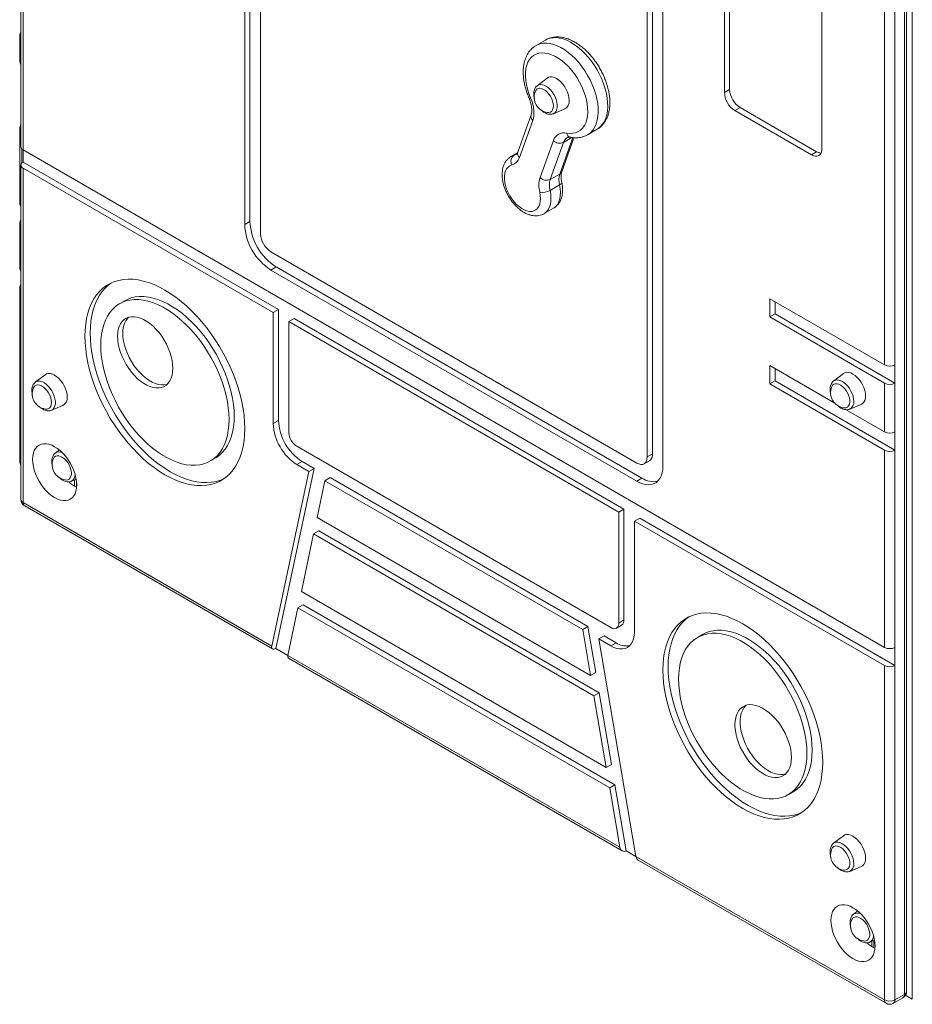
# Model space of a CAD drawing. Units: millimetres. Extents: x -1444 to 26193, y -4034 to 10312.
# Drawn here: x 22993 to 23594, y -2832 to -2170 of the extents above; entities that cross this region are included whole.
import ezdxf

# ---------------------------------------------------------------- set-up
doc = ezdxf.new("R2010")
doc.units = ezdxf.units.MM

msp = doc.modelspace()

# ---------------------------------------------------------------- linework, layer by layer
at = {"color": 7, "linetype": 'Continuous', "lineweight": 15}
for p, q in [((23147.97, -1879.78), (23147.97, -2305.52)), ((23144.43, -1881.83), (23144.43, -2307.56)), ((23155.04, -1887.95), (23155.04, -2313.69)), ((23588.55, -2825.67), (23588.55, -2033.63)), ((23590.02, -2823.63), (23590.02, -2031.59)), ((23415.37, -2463.97), (23415.37, -2038.24)), ((23418.91, -2461.93), (23418.91, -2036.2)), ((23575.12, -2402.04), (23575.12, -2037.3)), ((23582.19, -2037.3), (23582.19, -2402.04)), ((23425.98, -2470.1), (23425.98, -2044.36)), ((22993.83, -2122.57), (22993.83, -2255.35)), ((22995.29, -2124.62), (22995.29, -2257.39)), ((23467.34, -2122.4), (23467.34, -2218.65)), ((23470.87, -2120.35), (23470.87, -2216.61)), ((23532.97, -2256.54), (23532.97, -2160.29)), ((22992.96, -2179.96), (22992.96, -2198.03)), ((23346.93, -2183.41), (23340.57, -2187.09)), ((23347.95, -2209.06), (23341.3, -2214.14)), ((23470.87, -2216.61), (23467.34, -2218.65)), ((23352.2, -2233.01), (23359.91, -2229.79)), ((23477.94, -2228.85), (23474.41, -2230.89)), ((23474.41, -2230.89), (23525.9, -2260.62)), ((23477.94, -2228.85), (23529.44, -2258.58)), ((23337.22, -2233.82), (23328.23, -2258.79)), ((23338.39, -2237.55), (23329.4, -2262.52)), ((22992.96, -2242.55), (22992.96, -2293.95)), ((23375.25, -2247.17), (23381.62, -2243.5)), ((23343.26, -2276.03), (23352.25, -2251.06)), ((23359.13, -2252.28), (23350.14, -2277.25)), ((23357.86, -2272.01), (23366.1, -2249.15)), ((22995.29, -2257.39), (23575.12, -2592.12)), ((22995.29, -2257.39), (22995.29, -2265.56)), ((23327.99, -2259.34), (23323.8, -2261.75)), ((23529.44, -2258.58), (23525.9, -2260.62)), ((22995.29, -2265.56), (23167.15, -2364.77)), ((22993.83, -2267.6), (22993.83, -2492.58)), ((22995.29, -2269.64), (22995.29, -2494.62)), ((22995.29, -2269.64), (23163.62, -2366.81)), ((23350.14, -2277.25), (23356.5, -2273.58)), ((23349.99, -2284.6), (23356.35, -2280.92)), ((23346.02, -2300.23), (23352.38, -2296.56)), ((23147.97, -2305.52), (23144.43, -2307.56)), ((22992.96, -2306.19), (22992.96, -2337.19)), ((23162.11, -2325.93), (23408.3, -2468.06)), ((23165.64, -2336.14), (23162.11, -2338.18)), ((23162.11, -2338.18), (23408.3, -2480.3)), ((23165.64, -2336.14), (23411.84, -2478.26)), ((22992.96, -2349.43), (22992.96, -2465.95)), ((23497.92, -2357.48), (23575.12, -2402.04)), ((23497.92, -2369.73), (23497.92, -2357.48)), ((23063.7, -2358.85), (23060.16, -2360.89)), ((23167.15, -2364.77), (23163.62, -2366.81)), ((23167.15, -2439.44), (23167.15, -2364.77)), ((23501.46, -2367.69), (23501.46, -2359.52)), ((23163.62, -2441.48), (23163.62, -2366.81)), ((23177.76, -2370.89), (23174.22, -2372.93)), ((23177.76, -2370.89), (23399.72, -2499.03)), ((23501.46, -2367.69), (23497.92, -2369.73)), ((23497.92, -2369.73), (23575.12, -2414.29)), ((23501.46, -2367.69), (23582.19, -2414.29)), ((23174.22, -2372.93), (23396.19, -2501.07)), ((23174.22, -2447.6), (23174.22, -2372.93)), ((23497.92, -2402.53), (23541.61, -2427.75)), ((23497.92, -2414.78), (23497.92, -2402.53)), ((23501.46, -2412.74), (23501.46, -2404.57)), ((23582.19, -2402.04), (23582.19, -2414.29)), ((23010.07, -2408.65), (23003.43, -2413.72)), ((23547.48, -2407.85), (23540.83, -2412.92)), ((23501.46, -2412.74), (23497.92, -2414.78)), ((23497.92, -2414.78), (23575.12, -2459.34)), ((23501.46, -2412.74), (23582.19, -2459.34)), ((23575.12, -2447.09), (23575.12, -2414.29)), ((23582.19, -2414.29), (23582.19, -2447.09)), ((23014.33, -2432.59), (23022.04, -2429.38)), ((23551.73, -2431.8), (23559.44, -2428.58)), ((23549.24, -2432.16), (23575.12, -2447.09)), ((23167.15, -2439.44), (23163.62, -2441.48)), ((23582.19, -2447.09), (23582.19, -2459.34)), ((23390.88, -2578.8), (23179.53, -2456.79)), ((23019.67, -2459.28), (23016.87, -2461.41)), ((23121.24, -2466.7), (23124.78, -2464.66)), ((23418.91, -2461.93), (23415.37, -2463.97)), ((23575.12, -2592.12), (23575.12, -2459.34)), ((23582.19, -2459.34), (23582.19, -2592.12)), ((23183.06, -2466.99), (23179.53, -2469.03)), ((23187.58, -2473.68), (23179.53, -2469.03)), ((23191.12, -2471.64), (23183.06, -2466.99)), ((23413.3, -2468.55), (23416.83, -2466.51)), ((23162.61, -2591.21), (23187.58, -2473.68)), ((23165.38, -2592.81), (23191.12, -2471.64)), ((23187.58, -2473.68), (23191.12, -2471.64)), ((23198.44, -2479.95), (23201.97, -2477.91)), ((23375.51, -2578.09), (23201.97, -2477.91)), ((23027.76, -2480.29), (23031.01, -2478.93)), ((23193.16, -2504.78), (23198.44, -2479.95)), ((23371.97, -2580.13), (23198.44, -2479.95)), ((23411.84, -2478.26), (23408.3, -2480.3)), ((22995.29, -2494.62), (23162.61, -2591.21)), ((22996.33, -2496.91), (23163.1, -2593.19)), ((23396.19, -2501.07), (23399.72, -2499.03)), ((23396.19, -2501.07), (23396.19, -2575.74)), ((23399.72, -2499.03), (23399.72, -2573.69)), ((23193.16, -2504.78), (23377.25, -2611.05)), ((23406.79, -2507.19), (23410.33, -2505.15)), ((23406.79, -2507.19), (23575.12, -2604.37)), ((23406.79, -2507.19), (23406.79, -2581.86)), ((23410.33, -2505.15), (23582.19, -2604.37)), ((23182.58, -2554.58), (23190.84, -2515.69)), ((23190.84, -2515.69), (23194.38, -2513.65)), ((23190.84, -2515.69), (23379.56, -2624.64)), ((23194.38, -2513.65), (23383.1, -2622.6)), ((23182.58, -2554.58), (23387.82, -2673.06)), ((23180.27, -2565.49), (23183.8, -2563.44)), ((23183.8, -2563.44), (23393.68, -2684.6)), ((23173.47, -2597.48), (23180.27, -2565.49)), ((23180.27, -2565.49), (23390.14, -2686.64)), ((23394.63, -2579.17), (23398.17, -2577.13)), ((23399.72, -2573.69), (23396.19, -2575.74)), ((23375.51, -2578.09), (23371.97, -2580.13)), ((23371.97, -2580.13), (23377.25, -2611.05)), ((23375.51, -2578.09), (23380.78, -2609.01)), ((23452.7, -2583.42), (23449.17, -2585.46)), ((23386.36, -2584.36), (23382.83, -2586.4)), ((23382.83, -2586.4), (23407.8, -2732.75)), ((23390.88, -2591.05), (23382.83, -2586.4)), ((23394.42, -2589.01), (23386.36, -2584.36)), ((23394.42, -2589.01), (23390.88, -2591.05)), ((23165.38, -2592.81), (23173.47, -2597.48)), ((23582.19, -2592.12), (23582.19, -2604.37)), ((23173.47, -2597.48), (23396.94, -2726.49)), ((23173.96, -2599.45), (23398.52, -2729.09)), ((23380.78, -2609.01), (23377.25, -2611.05)), ((23575.12, -2829.35), (23575.12, -2604.37)), ((23582.19, -2604.37), (23582.19, -2829.35)), ((23383.1, -2622.6), (23379.56, -2624.64)), ((23383.1, -2622.6), (23391.36, -2671.02)), ((23379.56, -2624.64), (23387.82, -2673.06)), ((23391.36, -2671.02), (23387.82, -2673.06)), ((23393.68, -2684.6), (23390.14, -2686.64)), ((23390.14, -2686.64), (23396.94, -2726.49)), ((23393.68, -2684.6), (23401.25, -2728.97)), ((23510.25, -2691.27), (23513.78, -2689.22)), ((23547.48, -2718.88), (23540.83, -2723.95)), ((23401.25, -2728.97), (23407.8, -2732.76)), ((23407.8, -2732.75), (23575.12, -2829.35)), ((23409.38, -2735.36), (23576.15, -2831.64)), ((23551.73, -2742.83), (23559.44, -2739.61)), ((23557.07, -2769.51), (23554.27, -2771.65)), ((23565.16, -2790.52), (23568.41, -2789.17)), ((23581.15, -2831.64), (23587.52, -2827.96)), ((23582.19, -2829.35), (23588.55, -2825.67)), ((23589.27, -2826.25), (23593.85, -2828.89))]:
    msp.add_line(p, q, dxfattribs=at)
at = {"color": 8, "linetype": 'Continuous', "lineweight": 15}
for p, q in [((23593.85, -1973.28), (23593.85, -2828.89)), ((23356.5, -2273.58), (23365.31, -2249.11)), ((23359.13, -2252.28), (23364.74, -2249.04)), ((22994.43, -2256.72), (22994.43, -2266.22)), ((23325.75, -2260.97), (23327.69, -2259.85)), ((23025.73, -2480.66), (23025.73, -2480.72)), ((23029.81, -2479.43), (23029.81, -2483.52)), ((23031.31, -2481.38), (23031.31, -2484.12)), ((23568.03, -2789.33), (23568.03, -2794.21)), ((23566.54, -2789.95), (23566.54, -2793.34))]:
    msp.add_line(p, q, dxfattribs=at)
at = {"color": 8, "linetype": 'Continuous', "lineweight": 15, "flags": 128}
for points in [[(23340.58, -2187.08), (23341.5, -2186.61), (23343.43, -2185.91), (23345.51, -2185.53), (23347.71, -2185.48), (23350.02, -2185.76), (23352.41, -2186.35), (23354.86, -2187.27), (23357.34, -2188.48), (23359.83, -2190), (23362.29, -2191.79), (23364.71, -2193.84), (23367.06, -2196.13), (23369.32, -2198.64), (23371.46, -2201.34), (23373.46, -2204.2), (23375.3, -2207.19), (23376.96, -2210.28), (23378.43, -2213.45), (23379.68, -2216.65), (23380.71, -2219.86), (23381.51, -2223.04), (23382.07, -2226.15), (23382.37, -2229.18), (23382.43, -2232.08), (23382.23, -2234.83), (23381.79, -2237.4), (23381.1, -2239.76), (23380.17, -2241.88), (23379.01, -2243.75), (23377.63, -2245.35), (23376.06, -2246.66), (23375.27, -2247.16)], [(23381.62, -2243.5), (23382.42, -2242.99), (23384, -2241.68), (23385.37, -2240.08), (23386.53, -2238.21), (23387.46, -2236.08), (23388.15, -2233.72), (23388.6, -2231.16), (23388.79, -2228.41), (23388.74, -2225.51), (23388.43, -2222.48), (23387.88, -2219.36), (23387.08, -2216.18), (23386.05, -2212.98), (23384.79, -2209.77), (23383.32, -2206.61), (23381.66, -2203.51), (23379.82, -2200.52), (23377.82, -2197.66), (23375.68, -2194.97), (23373.43, -2192.46), (23371.08, -2190.17), (23368.66, -2188.12), (23366.19, -2186.32), (23363.71, -2184.81), (23361.23, -2183.59), (23358.78, -2182.68), (23356.39, -2182.08), (23354.08, -2181.81), (23351.87, -2181.86), (23349.79, -2182.24), (23347.86, -2182.93), (23346.93, -2183.41)], [(23341.3, -2214.14), (23341.34, -2214.11), (23342.34, -2213.58), (23343.5, -2213.37), (23344.77, -2213.47), (23346.12, -2213.9), (23347.5, -2214.62), (23348.88, -2215.63), (23350.19, -2216.89), (23351.41, -2218.35), (23352.5, -2219.97), (23353.41, -2221.7), (23354.12, -2223.49), (23354.61, -2225.26), (23354.85, -2226.98), (23354.85, -2228.58), (23354.61, -2230.01), (23354.12, -2231.23), (23353.41, -2232.19), (23352.5, -2232.87), (23352.2, -2233.01)], [(23335.78, -2222.29), (23335.79, -2222.32), (23335.98, -2222.42), (23336.33, -2222.43), (23336.84, -2222.37)], [(23323.86, -2261.72), (23324.19, -2261.54), (23325.75, -2260.97)], [(23356.35, -2280.92), (23356.97, -2280.51), (23357.44, -2280.08), (23357.74, -2279.65), (23357.86, -2279.24), (23357.84, -2279.03)], [(23349.99, -2284.6), (23350.43, -2287.13), (23350.61, -2289.56), (23350.54, -2291.84), (23350.21, -2293.95), (23349.62, -2295.85), (23348.79, -2297.5), (23347.73, -2298.87), (23346.46, -2299.95), (23346.09, -2300.19)], [(23352.38, -2296.56), (23352.83, -2296.28), (23354.1, -2295.2), (23355.16, -2293.82), (23355.99, -2292.17), (23356.57, -2290.28), (23356.9, -2288.17), (23356.98, -2285.88), (23356.79, -2283.45), (23356.35, -2280.92)], [(23003.43, -2413.72), (23003.47, -2413.69), (23004.47, -2413.17), (23005.62, -2412.95), (23006.9, -2413.06), (23008.25, -2413.48), (23009.63, -2414.21), (23011, -2415.22), (23012.32, -2416.47), (23013.54, -2417.93), (23014.62, -2419.56), (23015.54, -2421.29), (23016.25, -2423.07), (23016.73, -2424.85), (23016.98, -2426.56), (23016.98, -2428.16), (23016.73, -2429.6), (23016.25, -2430.81), (23015.54, -2431.77), (23014.62, -2432.45), (23014.33, -2432.59)], [(23540.83, -2412.92), (23541.35, -2412.6), (23542.43, -2412.22), (23543.65, -2412.17), (23544.97, -2412.44), (23546.34, -2413.01), (23547.72, -2413.88), (23549.07, -2415.02), (23550.35, -2416.38), (23551.5, -2417.93), (23552.5, -2419.62), (23553.32, -2421.38), (23553.92, -2423.17), (23554.29, -2424.92), (23554.41, -2426.59)], [(23540.83, -2723.95), (23541.35, -2723.63), (23542.43, -2723.25), (23543.65, -2723.2), (23544.97, -2723.47), (23546.34, -2724.04), (23547.72, -2724.91), (23549.07, -2726.05), (23550.35, -2727.41), (23551.5, -2728.96), (23552.5, -2730.65), (23553.32, -2732.41), (23553.92, -2734.2), (23554.29, -2735.95), (23554.41, -2737.62)]]:
    msp.add_lwpolyline(points, dxfattribs=at)
at = {"color": 7, "linetype": 'Continuous', "lineweight": 15, "flags": 128}
for points in [[(23361.1, -2246.01), (23363.25, -2246.26), (23365.29, -2246.18), (23367.2, -2245.77), (23368.95, -2245.03), (23370.53, -2243.98), (23371.91, -2242.63), (23373.07, -2240.99), (23374.01, -2239.08), (23374.71, -2236.94), (23375.16, -2234.57), (23375.36, -2232.02), (23375.3, -2229.31), (23374.99, -2226.48), (23374.43, -2223.56), (23373.62, -2220.59), (23372.58, -2217.6), (23371.31, -2214.63), (23369.84, -2211.71), (23368.19, -2208.89), (23366.36, -2206.19), (23364.39, -2203.65), (23362.3, -2201.29), (23360.11, -2199.16), (23357.85, -2197.27), (23355.54, -2195.64), (23353.23, -2194.3), (23350.92, -2193.27), (23348.66, -2192.55), (23346.47, -2192.15), (23344.38, -2192.08), (23342.41, -2192.35), (23340.58, -2192.94), (23338.92, -2193.85), (23337.45, -2195.06), (23336.18, -2196.57), (23335.14, -2198.36), (23334.33, -2200.4), (23333.77, -2202.67), (23333.45, -2205.14), (23333.39, -2207.78), (23333.59, -2210.56), (23334.04, -2213.44), (23334.74, -2216.39), (23335.67, -2219.38), (23336.84, -2222.37)], [(23362.86, -2224.07), (23362.73, -2222.29), (23362.35, -2220.42), (23361.72, -2218.51), (23360.88, -2216.62), (23359.83, -2214.81), (23358.62, -2213.13), (23357.28, -2211.64), (23355.85, -2210.37), (23354.38, -2209.37), (23352.9, -2208.67), (23351.47, -2208.29), (23350.13, -2208.24), (23348.92, -2208.52), (23347.95, -2209.06)], [(23352.21, -2227.72), (23352.08, -2226.17), (23351.7, -2224.54), (23351.08, -2222.89), (23350.25, -2221.29), (23349.23, -2219.81), (23348.09, -2218.49), (23346.85, -2217.41), (23345.57, -2216.6), (23344.31, -2216.09), (23343.11, -2215.91), (23342.02, -2216.06), (23341.1, -2216.55), (23340.37, -2217.34), (23339.92, -2218.22)], [(23336.84, -2222.37), (23337.65, -2224.44), (23338.29, -2226.52), (23338.76, -2228.58), (23339.05, -2230.58), (23339.16, -2232.5), (23339.09, -2234.32), (23338.83, -2236.01), (23338.39, -2237.55)], [(23347.98, -2232.16), (23348.09, -2232.18), (23349.23, -2232.19), (23350.25, -2231.87), (23351.08, -2231.23), (23351.7, -2230.3), (23352.08, -2229.11), (23352.21, -2227.72)], [(23525.9, -2260.62), (23527.28, -2261.26), (23528.61, -2261.56), (23529.83, -2261.51), (23530.9, -2261.11), (23531.78, -2260.39), (23532.43, -2259.35), (23532.84, -2258.05), (23532.97, -2256.54)], [(23324.28, -2267.51), (23322.91, -2268.04), (23321.73, -2268.89), (23320.75, -2270.03), (23320, -2271.45), (23319.49, -2273.12), (23319.23, -2275), (23319.23, -2277.04), (23319.49, -2279.22), (23320, -2281.47), (23320.75, -2283.76), (23321.73, -2286.04), (23322.91, -2288.25), (23324.27, -2290.35), (23325.78, -2292.29), (23327.41, -2294.04), (23329.13, -2295.55), (23330.89, -2296.8), (23332.66, -2297.75), (23334.41, -2298.4), (23336.09, -2298.72), (23337.67, -2298.7), (23339.12, -2298.35), (23340.4, -2297.68), (23341.49, -2296.69), (23342.37, -2295.42), (23343.01, -2293.88), (23343.41, -2292.11), (23343.55, -2290.15), (23343.43, -2288.04), (23343.06, -2285.83)], [(23144.5, -2444.85), (23144.38, -2440.54), (23144, -2436.1), (23143.38, -2431.56), (23142.51, -2426.94), (23141.4, -2422.25), (23140.05, -2417.53), (23138.47, -2412.79), (23136.67, -2408.05), (23134.66, -2403.34), (23132.44, -2398.68), (23130.02, -2394.09), (23127.42, -2389.59), (23124.66, -2385.2), (23121.73, -2380.95), (23118.66, -2376.85), (23115.45, -2372.92), (23112.14, -2369.18), (23108.72, -2365.66), (23105.22, -2362.35), (23101.65, -2359.29), (23098.03, -2356.47), (23094.37, -2353.93), (23090.7, -2351.67), (23087.03, -2349.69), (23083.38, -2348.02), (23079.76, -2346.65), (23076.19, -2345.59), (23072.69, -2344.85), (23069.27, -2344.44), (23065.95, -2344.34), (23062.75, -2344.57), (23059.68, -2345.13), (23056.75, -2346), (23053.98, -2347.19), (23051.38, -2348.69), (23048.97, -2350.49), (23046.75, -2352.59), (23044.73, -2354.98), (23042.93, -2357.64), (23041.36, -2360.56), (23040.01, -2363.72), (23038.9, -2367.13), (23038.03, -2370.75), (23037.4, -2374.57), (23037.03, -2378.57), (23036.9, -2382.74), (23037.03, -2387.05), (23037.4, -2391.48), (23038.03, -2396.03), (23038.9, -2400.65), (23040.01, -2405.33), (23041.36, -2410.06), (23042.93, -2414.8), (23044.73, -2419.54), (23046.75, -2424.25), (23048.97, -2428.91), (23051.38, -2433.5), (23053.98, -2438), (23056.75, -2442.39), (23059.68, -2446.64), (23062.75, -2450.74), (23065.95, -2454.67), (23069.27, -2458.4), (23072.69, -2461.93), (23076.19, -2465.24), (23079.76, -2468.3), (23083.38, -2471.11), (23087.03, -2473.66), (23090.7, -2475.92), (23094.37, -2477.9), (23098.03, -2479.57), (23101.65, -2480.94), (23105.22, -2482), (23108.72, -2482.74), (23112.14, -2483.15), (23115.45, -2483.25), (23118.66, -2483.01), (23121.73, -2482.46), (23124.66, -2481.59), (23127.42, -2480.4), (23130.02, -2478.9), (23132.44, -2477.09), (23134.66, -2475), (23136.67, -2472.61), (23138.47, -2469.95), (23140.05, -2467.03), (23141.4, -2463.87), (23142.51, -2460.46), (23143.38, -2456.84), (23144, -2453.02), (23144.38, -2449.02), (23144.5, -2444.85)], [(23054.47, -2346.95), (23052.5, -2348.45), (23050.28, -2350.55), (23048.27, -2352.94), (23046.47, -2355.59), (23044.89, -2358.51), (23043.54, -2361.68), (23042.43, -2365.08), (23041.56, -2368.7), (23040.94, -2372.52), (23040.56, -2376.53), (23040.44, -2380.69), (23040.56, -2385.01), (23040.94, -2389.44), (23041.56, -2393.98), (23042.43, -2398.61), (23043.54, -2403.29), (23044.89, -2408.02), (23046.47, -2412.76), (23048.27, -2417.5), (23050.28, -2422.21), (23052.5, -2426.87), (23054.92, -2431.46), (23057.52, -2435.96), (23060.28, -2440.35), (23063.21, -2444.6), (23066.28, -2448.7), (23069.49, -2452.63), (23072.8, -2456.36), (23076.22, -2459.89), (23079.72, -2463.2), (23083.29, -2466.26), (23086.91, -2469.07), (23090.57, -2471.62), (23094.24, -2473.88), (23097.91, -2475.86), (23101.56, -2477.53), (23105.18, -2478.9), (23108.75, -2479.96), (23112.25, -2480.69), (23115.67, -2481.11), (23118.99, -2481.2), (23122.19, -2480.97), (23125.26, -2480.42), (23128.19, -2479.55), (23130.47, -2478.6)], [(23133.9, -2438.73), (23133.77, -2434.84), (23133.39, -2430.82), (23132.76, -2426.71), (23131.88, -2422.52), (23130.76, -2418.28), (23129.41, -2414.01), (23127.83, -2409.74), (23126.03, -2405.49), (23124.03, -2401.3), (23121.82, -2397.17), (23119.44, -2393.15), (23116.89, -2389.24), (23114.18, -2385.48), (23111.34, -2381.89), (23108.37, -2378.48), (23105.3, -2375.28), (23102.15, -2372.31), (23098.93, -2369.58), (23095.66, -2367.1), (23092.36, -2364.91), (23089.05, -2363), (23085.75, -2361.38), (23082.48, -2360.08), (23079.26, -2359.09), (23076.1, -2358.42), (23073.03, -2358.08), (23070.07, -2358.06), (23067.22, -2358.37), (23064.52, -2359.01), (23061.96, -2359.97), (23059.58, -2361.24), (23057.38, -2362.82), (23055.37, -2364.7), (23053.57, -2366.87), (23051.99, -2369.32), (23050.64, -2372.02), (23049.52, -2374.97), (23048.64, -2378.15), (23048.01, -2381.54), (23047.63, -2385.11), (23047.51, -2388.86), (23047.63, -2392.75), (23048.01, -2396.77), (23048.64, -2400.88), (23049.52, -2405.07), (23050.64, -2409.31), (23051.99, -2413.58), (23053.57, -2417.85), (23055.37, -2422.1), (23057.38, -2426.29), (23059.58, -2430.42), (23061.96, -2434.44), (23064.52, -2438.35), (23067.22, -2442.11), (23070.07, -2445.7), (23073.03, -2449.11), (23076.1, -2452.31), (23079.26, -2455.28), (23082.48, -2458.01), (23085.75, -2460.48), (23089.05, -2462.68), (23092.36, -2464.59), (23095.66, -2466.2), (23098.93, -2467.51), (23102.15, -2468.5), (23105.3, -2469.17), (23108.37, -2469.51), (23111.34, -2469.53), (23114.18, -2469.22), (23116.89, -2468.58), (23119.44, -2467.62), (23121.82, -2466.35), (23124.03, -2464.77), (23126.03, -2462.89), (23127.83, -2460.72), (23129.41, -2458.27), (23130.76, -2455.57), (23131.88, -2452.62), (23132.76, -2449.44), (23133.39, -2446.05), (23133.77, -2442.48), (23133.9, -2438.73)], [(23137.43, -2436.69), (23137.31, -2432.8), (23136.93, -2428.78), (23136.3, -2424.67), (23135.42, -2420.48), (23134.3, -2416.24), (23132.95, -2411.97), (23131.37, -2407.7), (23129.57, -2403.45), (23127.56, -2399.26), (23125.36, -2395.13), (23122.98, -2391.11), (23120.42, -2387.2), (23117.72, -2383.44), (23114.87, -2379.85), (23111.91, -2376.44), (23108.84, -2373.24), (23105.68, -2370.26), (23102.46, -2367.53), (23099.19, -2365.06), (23095.89, -2362.87), (23092.58, -2360.96), (23089.28, -2359.34), (23086.01, -2358.04), (23082.79, -2357.05), (23079.64, -2356.38), (23076.57, -2356.04), (23073.6, -2356.02), (23070.76, -2356.33), (23068.05, -2356.97), (23065.5, -2357.93), (23063.7, -2358.85)], [(23096.06, -2404.32), (23095.93, -2401.75), (23095.56, -2399.07), (23094.94, -2396.32), (23094.08, -2393.53), (23093, -2390.74), (23091.71, -2387.99), (23090.22, -2385.32), (23088.56, -2382.76), (23086.76, -2380.34), (23084.82, -2378.1), (23082.79, -2376.07), (23080.68, -2374.28), (23078.54, -2372.75), (23076.37, -2371.5), (23074.22, -2370.55), (23072.12, -2369.91), (23070.08, -2369.59), (23068.15, -2369.6), (23066.34, -2369.93), (23064.69, -2370.58), (23063.2, -2371.54), (23061.91, -2372.8), (23060.83, -2374.34), (23059.97, -2376.13), (23059.35, -2378.17), (23058.97, -2380.41), (23058.85, -2382.84), (23058.97, -2385.4), (23059.35, -2388.08), (23059.97, -2390.83), (23060.83, -2393.62), (23061.91, -2396.41), (23063.2, -2399.16), (23064.69, -2401.83), (23066.34, -2404.4), (23068.15, -2406.81), (23070.08, -2409.05), (23072.12, -2411.08), (23074.22, -2412.87), (23076.37, -2414.4), (23078.54, -2415.65), (23080.68, -2416.6), (23082.79, -2417.24), (23084.82, -2417.56), (23086.76, -2417.55), (23088.56, -2417.23), (23090.22, -2416.58), (23091.71, -2415.62), (23093, -2414.36), (23094.08, -2412.82), (23094.94, -2411.02), (23095.56, -2408.98), (23095.93, -2406.74), (23096.06, -2404.32)], [(23066.19, -2369.97), (23065.44, -2370.75), (23064.36, -2372.29), (23063.5, -2374.09), (23062.88, -2376.13), (23062.51, -2378.37), (23062.38, -2380.79), (23062.51, -2383.36), (23062.88, -2386.04), (23063.5, -2388.79), (23064.36, -2391.58), (23065.44, -2394.37), (23066.74, -2397.12), (23068.22, -2399.79), (23069.88, -2402.36), (23071.69, -2404.77), (23073.62, -2407.01), (23075.65, -2409.04), (23077.76, -2410.83), (23079.91, -2412.36), (23082.07, -2413.61), (23084.22, -2414.56), (23086.33, -2415.2), (23088.36, -2415.52), (23090.29, -2415.51), (23092.1, -2415.18), (23092.26, -2415.14)], [(23024.99, -2423.65), (23024.86, -2421.88), (23024.48, -2420.01), (23023.85, -2418.1), (23023, -2416.21), (23021.96, -2414.4), (23020.75, -2412.72), (23019.41, -2411.22), (23017.98, -2409.96), (23016.5, -2408.96), (23015.03, -2408.25), (23013.6, -2407.87), (23012.26, -2407.82), (23011.05, -2408.1), (23010.07, -2408.65)], [(23559.44, -2428.58), (23560.4, -2428.01), (23561.25, -2427.1), (23561.88, -2425.91), (23562.26, -2424.49), (23562.39, -2422.86), (23562.26, -2421.08), (23561.88, -2419.21), (23561.25, -2417.3), (23560.4, -2415.41), (23559.36, -2413.6), (23558.15, -2411.92), (23556.81, -2410.43), (23555.38, -2409.16), (23553.9, -2408.16), (23552.43, -2407.46), (23551, -2407.08), (23549.66, -2407.02), (23548.45, -2407.31), (23547.48, -2407.85)], [(23014.34, -2427.3), (23014.21, -2425.76), (23013.83, -2424.13), (23013.21, -2422.48), (23012.37, -2420.88), (23011.36, -2419.39), (23010.21, -2418.08), (23008.98, -2416.99), (23007.7, -2416.18), (23006.43, -2415.67), (23005.23, -2415.49), (23004.15, -2415.65), (23003.22, -2416.13), (23002.49, -2416.92), (23002.05, -2417.8)], [(23547.5, -2430.95), (23548.2, -2431.02), (23549.29, -2430.86), (23550.21, -2430.38), (23550.95, -2429.59), (23551.45, -2428.52), (23551.71, -2427.23), (23551.71, -2425.75), (23551.45, -2424.15), (23550.95, -2422.51), (23550.21, -2420.87), (23549.29, -2419.32), (23548.2, -2417.91), (23547, -2416.71), (23545.74, -2415.75), (23544.46, -2415.09), (23543.22, -2414.75), (23542.08, -2414.73), (23541.07, -2415.05), (23540.23, -2415.69), (23539.61, -2416.63), (23539.45, -2417.01)], [(23010.1, -2431.75), (23010.21, -2431.76), (23011.36, -2431.78), (23012.37, -2431.46), (23013.21, -2430.82), (23013.83, -2429.88), (23014.21, -2428.7), (23014.34, -2427.3)], [(23124.78, -2464.66), (23125.36, -2464.31), (23127.56, -2462.73), (23129.57, -2460.85), (23131.37, -2458.68), (23132.95, -2456.23), (23134.3, -2453.53), (23135.42, -2450.58), (23136.3, -2447.4), (23136.93, -2444.01), (23137.31, -2440.43), (23137.43, -2436.69)], [(23031.35, -2482.78), (23031.23, -2480.47), (23030.85, -2478.05), (23030.22, -2475.56), (23029.36, -2473.05), (23028.28, -2470.57), (23027, -2468.14), (23025.54, -2465.82), (23023.93, -2463.64), (23022.19, -2461.64), (23020.35, -2459.86), (23018.44, -2458.32), (23016.5, -2457.06), (23014.57, -2456.08), (23012.66, -2455.42), (23010.82, -2455.08), (23009.08, -2455.07), (23007.46, -2455.38), (23006, -2456.02), (23004.72, -2456.96), (23003.64, -2458.21), (23002.78, -2459.72), (23002.16, -2461.49), (23001.78, -2463.47), (23001.65, -2465.63), (23001.78, -2467.94), (23002.16, -2470.36), (23002.78, -2472.85), (23003.64, -2475.35), (23004.72, -2477.84), (23006, -2480.27), (23007.46, -2482.59), (23009.08, -2484.77), (23010.82, -2486.77), (23012.66, -2488.55), (23014.57, -2490.09), (23016.5, -2491.35), (23018.44, -2492.32), (23020.35, -2492.99), (23022.19, -2493.33), (23023.93, -2493.34), (23025.54, -2493.03), (23027, -2492.39), (23028.28, -2491.44), (23029.36, -2490.2), (23030.22, -2488.69), (23030.85, -2486.92), (23031.23, -2484.94), (23031.35, -2482.78)], [(23023.54, -2479.44), (23024.24, -2479.51), (23025.32, -2479.35), (23026.25, -2478.87), (23026.98, -2478.08), (23027.48, -2477.01), (23027.74, -2475.72), (23027.74, -2474.24), (23027.48, -2472.64), (23026.98, -2471), (23026.25, -2469.36), (23025.32, -2467.81), (23024.24, -2466.4), (23023.04, -2465.2), (23021.77, -2464.24), (23020.5, -2463.58), (23019.26, -2463.24), (23018.11, -2463.22), (23017.1, -2463.54), (23016.27, -2464.18), (23015.65, -2465.12), (23015.49, -2465.49)], [(23408.3, -2468.06), (23409.68, -2468.7), (23411.01, -2469), (23412.23, -2468.95), (23413.3, -2468.55), (23414.18, -2467.82), (23414.83, -2466.79), (23415.23, -2465.49), (23415.37, -2463.97)], [(23408.3, -2480.3), (23410.43, -2481.39), (23412.53, -2482.15), (23414.57, -2482.6), (23416.51, -2482.71), (23418.34, -2482.49), (23420.02, -2481.94), (23421.53, -2481.07), (23422.85, -2479.89), (23423.95, -2478.41), (23424.83, -2476.67), (23425.46, -2474.69), (23425.85, -2472.48), (23425.98, -2470.1)], [(23425.91, -2607.3), (23426.03, -2611.62), (23426.41, -2616.05), (23427.03, -2620.59), (23427.9, -2625.22), (23429.01, -2629.9), (23430.36, -2634.63), (23431.94, -2639.37), (23433.74, -2644.11), (23435.75, -2648.82), (23437.97, -2653.48), (23440.39, -2658.07), (23442.98, -2662.57), (23445.75, -2666.95), (23448.68, -2671.21), (23451.75, -2675.31), (23454.95, -2679.23), (23458.27, -2682.97), (23461.69, -2686.5), (23465.19, -2689.81), (23468.76, -2692.87), (23472.38, -2695.68), (23476.03, -2698.22), (23479.71, -2700.49), (23483.38, -2702.46), (23487.03, -2704.14), (23490.65, -2705.51), (23494.22, -2706.56), (23497.72, -2707.3), (23501.14, -2707.72), (23504.46, -2707.81), (23507.66, -2707.58), (23510.73, -2707.03), (23513.66, -2706.16), (23516.43, -2704.97), (23519.03, -2703.47), (23521.44, -2701.66), (23523.66, -2699.56), (23525.67, -2697.18), (23527.48, -2694.52), (23529.05, -2691.6), (23530.4, -2688.43), (23531.51, -2685.03), (23532.38, -2681.41), (23533.01, -2677.59), (23533.38, -2673.59), (23533.51, -2669.42), (23533.38, -2665.11), (23533.01, -2660.67), (23532.38, -2656.13), (23531.51, -2651.51), (23530.4, -2646.82), (23529.05, -2642.1), (23527.48, -2637.36), (23525.67, -2632.62), (23523.66, -2627.91), (23521.44, -2623.25), (23519.03, -2618.66), (23516.43, -2614.16), (23513.66, -2609.77), (23510.73, -2605.52), (23507.66, -2601.42), (23504.46, -2597.49), (23501.14, -2593.75), (23497.72, -2590.22), (23494.22, -2586.92), (23490.65, -2583.85), (23487.03, -2581.04), (23483.38, -2578.5), (23479.71, -2576.23), (23476.03, -2574.26), (23472.38, -2572.58), (23468.76, -2571.21), (23465.19, -2570.16), (23461.69, -2569.42), (23458.27, -2569), (23454.95, -2568.91), (23451.75, -2569.14), (23448.68, -2569.69), (23445.75, -2570.57), (23442.98, -2571.76), (23440.39, -2573.26), (23437.97, -2575.06), (23435.75, -2577.16), (23433.74, -2579.54), (23431.94, -2582.2), (23430.36, -2585.12), (23429.01, -2588.29), (23427.9, -2591.69), (23427.03, -2595.31), (23426.41, -2599.13), (23426.03, -2603.14), (23425.91, -2607.3)], [(23443.48, -2571.52), (23441.51, -2573.02), (23439.29, -2575.12), (23437.27, -2577.5), (23435.47, -2580.16), (23433.89, -2583.08), (23432.55, -2586.25), (23431.44, -2589.65), (23430.57, -2593.27), (23429.94, -2597.09), (23429.57, -2601.1), (23429.44, -2605.26)], [(23406.79, -2581.86), (23406.66, -2584.18), (23406.25, -2586.3), (23405.58, -2588.19), (23404.66, -2589.81), (23403.5, -2591.15), (23402.13, -2592.16), (23400.57, -2592.84), (23398.84, -2593.18), (23396.97, -2593.16), (23395, -2592.8), (23392.96, -2592.09), (23390.88, -2591.05)], [(23436.51, -2613.43), (23436.64, -2617.32), (23437.02, -2621.33), (23437.65, -2625.45), (23438.52, -2629.64), (23439.64, -2633.88), (23441, -2638.15), (23442.58, -2642.42), (23444.38, -2646.66), (23446.38, -2650.86), (23448.58, -2654.98), (23450.97, -2659.01), (23453.52, -2662.91), (23456.23, -2666.67), (23459.07, -2670.27), (23462.04, -2673.68), (23465.11, -2676.88), (23468.26, -2679.85), (23471.48, -2682.58), (23474.75, -2685.05), (23478.05, -2687.25), (23481.36, -2689.16), (23484.66, -2690.77), (23487.93, -2692.08), (23491.15, -2693.07), (23494.31, -2693.73), (23497.38, -2694.08), (23500.34, -2694.09), (23503.19, -2693.78), (23505.89, -2693.15), (23508.44, -2692.19), (23510.83, -2690.92), (23513.03, -2689.33), (23515.04, -2687.45), (23516.83, -2685.29), (23518.42, -2682.84), (23519.77, -2680.14), (23520.89, -2677.19), (23521.76, -2674.01), (23522.39, -2670.62), (23522.77, -2667.04), (23522.9, -2663.3), (23522.77, -2659.41), (23522.39, -2655.39), (23521.76, -2651.28), (23520.89, -2647.09), (23519.77, -2642.84), (23518.42, -2638.58), (23516.83, -2634.31), (23515.04, -2630.06), (23513.03, -2625.86), (23510.83, -2621.74), (23508.44, -2617.71), (23505.89, -2613.81), (23503.19, -2610.05), (23500.34, -2606.45), (23497.38, -2603.05), (23494.31, -2599.85), (23491.15, -2596.87), (23487.93, -2594.14), (23484.66, -2591.67), (23481.36, -2589.47), (23478.05, -2587.56), (23474.75, -2585.95), (23471.48, -2584.65), (23468.26, -2583.66), (23465.11, -2582.99), (23462.04, -2582.65), (23459.07, -2582.63), (23456.23, -2582.94), (23453.52, -2583.58), (23450.97, -2584.53), (23448.58, -2585.81), (23446.38, -2587.39), (23444.38, -2589.27), (23442.58, -2591.44), (23441, -2593.88), (23439.64, -2596.59), (23438.52, -2599.54), (23437.65, -2602.72), (23437.02, -2606.1), (23436.64, -2609.68), (23436.51, -2613.43)], [(23513.78, -2689.22), (23514.36, -2688.88), (23516.57, -2687.29), (23518.57, -2685.41), (23520.37, -2683.24), (23521.95, -2680.8), (23523.3, -2678.09), (23524.42, -2675.14), (23525.3, -2671.97), (23525.93, -2668.58), (23526.31, -2665), (23526.44, -2661.26), (23526.31, -2657.37), (23525.93, -2653.35), (23525.3, -2649.24), (23524.42, -2645.04), (23523.3, -2640.8), (23521.95, -2636.53), (23520.37, -2632.27), (23518.57, -2628.02), (23516.57, -2623.82), (23514.36, -2619.7), (23511.98, -2615.67), (23509.43, -2611.77), (23506.72, -2608.01), (23503.88, -2604.41), (23500.91, -2601.01), (23497.84, -2597.81), (23494.69, -2594.83), (23491.47, -2592.1), (23488.2, -2589.63), (23484.9, -2587.43), (23481.59, -2585.52), (23478.29, -2583.91), (23475.02, -2582.61), (23471.8, -2581.62), (23468.64, -2580.95), (23465.57, -2580.61), (23462.61, -2580.59), (23459.76, -2580.9), (23457.06, -2581.54), (23454.5, -2582.49), (23452.7, -2583.42)], [(23429.44, -2605.26), (23429.57, -2609.57), (23429.94, -2614.01), (23430.57, -2618.55), (23431.44, -2623.18), (23432.55, -2627.86), (23433.89, -2632.59), (23435.47, -2637.33), (23437.27, -2642.06), (23439.29, -2646.77), (23441.51, -2651.44), (23443.92, -2656.03), (23446.52, -2660.53), (23449.29, -2664.91), (23452.22, -2669.17), (23455.29, -2673.27), (23458.49, -2677.19), (23461.81, -2680.93), (23465.22, -2684.46), (23468.73, -2687.76), (23472.3, -2690.83), (23475.92, -2693.64), (23479.57, -2696.18), (23483.24, -2698.45), (23486.91, -2700.42), (23490.57, -2702.1), (23494.19, -2703.47), (23497.76, -2704.52), (23501.26, -2705.26), (23504.68, -2705.68), (23507.99, -2705.77), (23511.2, -2705.54), (23514.27, -2704.99), (23517.19, -2704.11), (23519.47, -2703.16)], [(23512.49, -2666.2), (23512.36, -2663.63), (23511.99, -2660.94), (23511.38, -2658.18), (23510.53, -2655.38), (23509.47, -2652.58), (23508.19, -2649.81), (23506.72, -2647.11), (23505.08, -2644.52), (23503.28, -2642.07), (23501.36, -2639.79), (23499.34, -2637.71), (23497.24, -2635.86), (23495.09, -2634.26), (23492.91, -2632.94), (23490.75, -2631.9), (23488.62, -2631.17), (23486.55, -2630.75), (23484.58, -2630.66), (23482.72, -2630.88), (23481, -2631.42), (23479.44, -2632.27), (23478.06, -2633.41), (23476.89, -2634.85), (23475.93, -2636.54), (23475.2, -2638.49), (23474.71, -2640.65), (23474.46, -2643), (23474.46, -2645.5), (23474.71, -2648.14), (23475.2, -2650.87), (23475.93, -2653.65), (23476.89, -2656.46), (23478.06, -2659.25), (23479.44, -2661.98), (23481, -2664.63), (23482.72, -2667.16), (23484.58, -2669.52), (23486.55, -2671.71), (23488.62, -2673.68), (23490.75, -2675.4), (23492.91, -2676.87), (23495.09, -2678.05), (23497.24, -2678.93), (23499.34, -2679.51), (23501.36, -2679.77), (23503.28, -2679.71), (23505.08, -2679.33), (23506.72, -2678.63), (23508.19, -2677.63), (23509.47, -2676.34), (23510.53, -2674.77), (23511.38, -2672.95), (23511.99, -2670.89), (23512.36, -2668.64), (23512.49, -2666.2)], [(23481.89, -2631.09), (23481.6, -2631.37), (23480.42, -2632.81), (23479.47, -2634.5), (23478.74, -2636.44), (23478.24, -2638.6), (23478, -2640.95), (23478, -2643.46), (23478.24, -2646.1), (23478.74, -2648.83), (23479.47, -2651.61), (23480.42, -2654.42), (23481.6, -2657.2), (23482.97, -2659.94), (23484.53, -2662.59), (23486.25, -2665.11), (23488.11, -2667.48), (23490.09, -2669.67), (23492.16, -2671.64), (23494.29, -2673.36), (23496.45, -2674.83), (23498.62, -2676.01), (23500.77, -2676.89), (23502.87, -2677.47), (23504.9, -2677.73), (23506.82, -2677.67), (23508.56, -2677.3)], [(23559.44, -2739.61), (23560.4, -2739.04), (23561.25, -2738.13), (23561.88, -2736.94), (23562.26, -2735.52), (23562.39, -2733.89), (23562.26, -2732.11), (23561.88, -2730.24), (23561.25, -2728.33), (23560.4, -2726.44), (23559.36, -2724.63), (23558.15, -2722.95), (23556.81, -2721.46), (23555.38, -2720.19), (23553.9, -2719.19), (23552.43, -2718.49), (23551, -2718.11), (23549.66, -2718.05), (23548.45, -2718.33), (23547.48, -2718.88)], [(23547.5, -2741.98), (23548.2, -2742.05), (23549.29, -2741.89), (23550.21, -2741.41), (23550.95, -2740.62), (23551.45, -2739.55), (23551.71, -2738.26), (23551.71, -2736.78), (23551.45, -2735.18), (23550.95, -2733.54), (23550.21, -2731.9), (23549.29, -2730.35), (23548.2, -2728.94), (23547, -2727.74), (23545.74, -2726.78), (23544.46, -2726.12), (23543.22, -2725.78), (23542.08, -2725.76), (23541.07, -2726.08), (23540.23, -2726.72), (23539.61, -2727.66), (23539.45, -2728.04)], [(23568.75, -2793.01), (23568.63, -2790.7), (23568.25, -2788.28), (23567.62, -2785.8), (23566.76, -2783.29), (23565.69, -2780.8), (23564.4, -2778.38), (23562.94, -2776.05), (23561.33, -2773.88), (23559.59, -2771.88), (23557.75, -2770.1), (23555.84, -2768.56), (23553.9, -2767.29), (23551.97, -2766.32), (23550.06, -2765.66), (23548.22, -2765.32), (23546.48, -2765.3), (23544.87, -2765.62), (23543.4, -2766.25), (23542.12, -2767.2), (23541.04, -2768.44), (23540.19, -2769.96), (23539.56, -2771.72), (23539.18, -2773.7), (23539.06, -2775.87), (23539.18, -2778.18), (23539.56, -2780.6), (23540.19, -2783.08), (23541.04, -2785.59), (23542.12, -2788.08), (23543.4, -2790.5), (23544.87, -2792.82), (23546.48, -2795), (23548.22, -2797), (23550.06, -2798.78), (23551.97, -2800.32), (23553.9, -2801.59), (23555.84, -2802.56), (23557.75, -2803.22), (23559.59, -2803.56), (23561.33, -2803.58), (23562.94, -2803.26), (23564.4, -2802.63), (23565.69, -2801.68), (23566.76, -2800.44), (23567.62, -2798.92), (23568.25, -2797.16), (23568.63, -2795.18), (23568.75, -2793.01)], [(23560.94, -2789.68), (23561.64, -2789.74), (23562.72, -2789.59), (23563.65, -2789.1), (23564.38, -2788.31), (23564.88, -2787.25), (23565.14, -2785.95), (23565.14, -2784.47), (23564.88, -2782.88), (23564.38, -2781.23), (23563.65, -2779.6), (23562.72, -2778.04), (23561.64, -2776.64), (23560.44, -2775.43), (23559.17, -2774.48), (23557.9, -2773.82), (23556.66, -2773.47), (23555.51, -2773.46), (23554.5, -2773.78), (23553.67, -2774.42), (23553.05, -2775.35), (23552.89, -2775.73)]]:
    msp.add_lwpolyline(points, dxfattribs=at)
at = {"color": 7, "linetype": 'Continuous', "lineweight": 15}
for centre, radius, start, end in [((22995, -2179.96), 2, 125.96311, 234.03689), ((22995.23, -2197.87), 2.27, 184.18003, 231.86547), ((23349.77, -2221.83), 10.49, 159.85783, 260.13679), ((23482.69, -2217.95), 15.37, 182.60515, 237.39485), ((23486.23, -2215.91), 15.37, 182.60515, 237.39485), ((23357.05, -2224.7), 5.84, 299.30414, 6.18152), ((22995, -2242.55), 2, 125.96311, 234.03689), ((23359.36, -2253.24), 7.43, 76.48707, 162.95057), ((23356.56, -2246.77), 6.08, 224.92451, 294.99214), ((22996.33, -2255.1), 2.51, 185.69507, 245.62551), ((23532.82, -2253.18), 6.37, 237.89801, 265.7036), ((22996.06, -2267.6), 2.18, 110.7831, 249.2169), ((23328.78, -2265.09), 5.12, 126.3221, 208.3087), ((23322.3, -2260.36), 7.42, 285.43094, 343.0594), ((23360.48, -2281.28), 18.01, 163.0475, 194.61029), ((23347.57, -2271.74), 6.08, 224.92474, 294.99177), ((23363.05, -2281.19), 13.5, 163.04709, 194.61078), ((23369.42, -2277.52), 13.5, 163.04709, 194.61078), ((23344.74, -2275.2), 10.76, 260.97955, 299.15428), ((22995.23, -2293.78), 2.27, 184.18003, 231.86547), ((22995, -2306.19), 2, 125.96311, 234.03689), ((23186.24, -2303.84), 38.31, 182.52015, 237.47985), ((23182.7, -2305.88), 38.31, 182.52015, 237.47985), ((23170.39, -2312.99), 15.37, 182.60553, 237.39452), ((22995.23, -2337.02), 2.27, 184.18003, 231.86547), ((22995, -2349.43), 2, 125.96311, 234.03689), ((23578.65, -2395.22), 7.69, 242.60947, 297.39053), ((23011.9, -2421.41), 10.49, 159.85783, 260.13679), ((23549.3, -2420.62), 10.49, 159.85783, 260.13679), ((23578.65, -2407.47), 7.69, 242.60947, 297.39053), ((23019.18, -2424.28), 5.84, 299.30474, 6.18118), ((23198.16, -2439.9), 34.58, 182.60547, 237.39454), ((23201.69, -2437.86), 34.58, 182.60547, 237.39454), ((23185.74, -2447.08), 11.53, 182.60546, 237.3945), ((23578.65, -2440.27), 7.69, 242.60947, 297.39053), ((23414.01, -2462.47), 4.93, 305.01483, 6.29733), ((23578.65, -2452.52), 7.69, 242.60947, 297.39053), ((23025.33, -2469.11), 10.49, 159.85783, 260.13679), ((23041.3, -2463.9), 22.73, 227.88017, 243.9148), ((23419.52, -2466.92), 13.7, 235.90323, 282.31421), ((22998.83, -2492.58), 5, 180, 240.00269), ((23392.95, -2576.26), 3.28, 230.79709, 9.21386), ((23396.25, -2574.19), 3.51, 303.18511, 8.12661), ((23401.44, -2578.33), 12.78, 236.64701, 280.44914), ((23578.65, -2585.29), 7.69, 242.60947, 297.39053), ((23578.65, -2597.54), 7.69, 242.60947, 297.39053), ((23549.3, -2731.65), 10.49, 159.85783, 260.13679), ((23562.74, -2779.34), 10.49, 159.85783, 260.13679), ((23578.71, -2774.13), 22.74, 227.87963, 243.87088), ((23585.02, -2823.63), 5, 299.99731, 0), ((23578.65, -2822.52), 7.69, 242.60947, 297.39053), ((23578.65, -2827.31), 5, 240.00269, 299.99731)]:
    msp.add_arc(centre, radius, start, end, dxfattribs=at)
at = {"color": 8, "linetype": 'Continuous', "lineweight": 15}
for centre, radius, start, end in [((23340.65, -2234.8), 3.56, 164.42195, 230.71079), ((23364.59, -2245.46), 3.54, 189.02289, 255.62088), ((23364.74, -2254.09), 5.9, 121.61284, 162.09404), ((23331.65, -2259.77), 3.56, 164.01129, 230.73401), ((23324.52, -2256.02), 5.1, 283.97063, 300.12091), ((23355.07, -2270.96), 2.99, 298.64993, 339.30438), ((23549.29, -2427.24), 5.17, 298.19797, 7.28814), ((23019.49, -2465.51), 4.87, 62.04373, 122.61271), ((22995.23, -2465.79), 2.27, 184.18003, 231.86547), ((23025.7, -2476.08), 4.69, 296.0966, 359.23615), ((22996.33, -2492.33), 2.51, 185.69507, 245.62551), ((22997.63, -2494.94), 2.37, 172.27004, 236.41782), ((23549.29, -2738.27), 5.17, 298.19779, 7.28831), ((23556.89, -2775.75), 4.87, 62.04015, 122.61651), ((23563.1, -2786.31), 4.69, 296.0984, 359.23506), ((23585.87, -2825.84), 2.69, 307.79736, 3.51589), ((23587.52, -2823.38), 2.51, 294.37361, 354.30691), ((23577.46, -2829.67), 2.37, 172.27004, 236.41782), ((23579.58, -2829.54), 2.62, 306.99446, 4.31878)]:
    msp.add_arc(centre, radius, start, end, dxfattribs=at)
at = {"color": 7, "linetype": 'Continuous', "lineweight": 15}
for centre, major_axis, ratio, start_param, end_param in [((23166.15, -2589.17), (3.17, 3.93), 0.442428, 2.425747, 3.996544), ((23177, -2595.44), (3.17, 3.93), 0.442428, 2.425747, 3.211227), ((23400.47, -2724.45), (1.43, 4.87), 0.682626, 2.191892, 3.762688), ((23411.33, -2730.71), (1.43, 4.87), 0.682626, 2.191892, 2.977372)]:
    msp.add_ellipse(centre, major_axis=major_axis, ratio=ratio, start_param=start_param, end_param=end_param, dxfattribs=at)
for points, knots in [([(23381.53, -2243.5), (23381.86, -2243.32), (23382.82, -2242.8), (23384.24, -2241.63), (23385.76, -2240.06), (23387.07, -2238.24), (23388.17, -2236.22), (23389.06, -2233.98), (23389.71, -2231.55), (23390.13, -2228.94), (23390.3, -2226.17), (23390.23, -2223.29), (23389.91, -2220.31), (23389.36, -2217.28), (23388.58, -2214.23), (23387.58, -2211.17), (23386.38, -2208.14), (23384.98, -2205.15), (23383.4, -2202.24), (23381.66, -2199.43), (23379.76, -2196.74), (23377.73, -2194.2), (23375.57, -2191.82), (23373.3, -2189.63), (23370.94, -2187.65), (23368.5, -2185.9), (23366, -2184.4), (23363.46, -2183.18), (23360.9, -2182.24), (23358.35, -2181.62), (23355.84, -2181.32), (23353.42, -2181.36), (23351.1, -2181.71), (23348.96, -2182.41), (23347.54, -2183.01), (23346.9, -2183.44), (23346.86, -2183.47)], [0, 0, 0, 0, 0.0145779, 0.0426724, 0.0707733, 0.099164, 0.1280763, 0.1576521, 0.1879165, 0.2187753, 0.2500551, 0.2815681, 0.3131501, 0.3446925, 0.3761599, 0.4075456, 0.4388612, 0.4701254, 0.5013624, 0.5325993, 0.5638575, 0.5951612, 0.6265386, 0.6580165, 0.6896182, 0.7213594, 0.7532378, 0.7852193, 0.8171805, 0.8489353, 0.8802496, 0.9108991, 0.9407585, 0.9698545, 0.9983532, 1, 1, 1, 1]), ([(23340.59, -2187.08), (23339.98, -2187.46), (23338.76, -2188.23), (23337.16, -2189.71), (23335.75, -2191.41), (23334.54, -2193.33), (23333.55, -2195.46), (23332.77, -2197.8), (23332.24, -2200.32), (23331.94, -2203.01), (23331.89, -2205.84), (23332.09, -2208.78), (23332.52, -2211.78), (23333.19, -2214.83), (23334.08, -2217.89), (23334.98, -2220.38), (23335.59, -2221.84), (23335.78, -2222.29)], [0, 0, 0, 0, 0.063773, 0.128063, 0.192699, 0.258285, 0.32526, 0.39382, 0.463879, 0.535116, 0.607098, 0.679421, 0.751747, 0.82393, 0.895928, 0.967748, 1, 1, 1, 1]), ([(23341.29, -2214.19), (23341.09, -2214.34), (23340.56, -2214.74), (23339.92, -2215.66), (23339.36, -2216.85), (23339.04, -2218.23), (23338.95, -2219.77), (23339.07, -2221.28), (23339.32, -2222.29), (23339.42, -2222.72)], [0, 0, 0, 0, 0.089072, 0.235751, 0.385654, 0.542118, 0.705396, 0.872881, 1, 1, 1, 1]), ([(23335.78, -2222.29), (23335.92, -2222.63), (23336.33, -2223.63), (23336.88, -2225.28), (23337.36, -2227.18), (23337.63, -2228.97), (23337.73, -2230.6), (23337.65, -2232.03), (23337.46, -2233.09), (23337.29, -2233.61), (23337.22, -2233.82)], [0, 0, 0, 0, 0.0736372, 0.2163504, 0.3580449, 0.4982524, 0.6367252, 0.7734554, 0.908934, 1, 1, 1, 1]), ([(23343.8, -2230.31), (23343.96, -2230.48), (23344.55, -2231.09), (23345.65, -2231.91), (23347.09, -2232.75), (23348.52, -2233.26), (23349.89, -2233.45), (23351.13, -2233.39), (23351.86, -2233.11), (23352.21, -2232.98)], [0, 0, 0, 0, 0.065518, 0.233937, 0.404363, 0.5763, 0.726956, 0.871102, 1, 1, 1, 1]), ([(23361.66, -2249.08), (23361.69, -2249.06), (23361.85, -2248.95), (23362.18, -2248.86), (23362.81, -2248.77), (23363.41, -2248.85), (23363.71, -2248.89)], [0, 0, 0, 0, 0.081585, 0.423898, 0.711455, 1, 1, 1, 1]), ([(23363.71, -2248.89), (23364.18, -2248.97), (23365.48, -2249.18), (23367.57, -2249.28), (23369.94, -2249.09), (23372.17, -2248.56), (23373.96, -2247.91), (23374.92, -2247.32), (23375.26, -2247.12)], [0, 0, 0, 0, 0.115655, 0.318495, 0.517578, 0.711443, 0.900729, 1, 1, 1, 1]), ([(23328.23, -2258.79), (23328.17, -2258.93), (23328.01, -2259.36), (23327.7, -2259.87), (23327.37, -2260.24), (23327.16, -2260.36), (23327.06, -2260.42)], [0, 0, 0, 0, 0.145281, 0.432558, 0.734805, 1, 1, 1, 1]), ([(23323.9, -2261.72), (23323.82, -2261.76), (23323.18, -2262.06), (23322.14, -2262.89), (23320.83, -2264.19), (23319.76, -2265.72), (23318.9, -2267.43), (23318.26, -2269.33), (23317.85, -2271.41), (23317.7, -2273.64), (23317.79, -2276), (23318.13, -2278.43), (23318.72, -2280.9), (23319.53, -2283.37), (23320.54, -2285.79), (23321.75, -2288.15), (23323.14, -2290.41), (23324.69, -2292.55), (23326.39, -2294.53), (23328.21, -2296.33), (23330.14, -2297.93), (23332.18, -2299.3), (23334.29, -2300.39), (23336.46, -2301.19), (23338.55, -2301.63), (23340.53, -2301.75), (23342.42, -2301.59), (23344.23, -2301.09), (23345.5, -2300.59), (23346.06, -2300.2), (23346.11, -2300.16)], [0, 0, 0, 0, 0.005106, 0.039541, 0.073734, 0.108175, 0.143375, 0.179716, 0.217356, 0.25616, 0.295739, 0.335647, 0.375504, 0.415214, 0.454777, 0.494249, 0.53371, 0.573238, 0.612908, 0.652815, 0.693044, 0.733645, 0.774582, 0.815551, 0.855982, 0.890973, 0.924862, 0.961279, 0.996537, 1, 1, 1, 1]), ([(23357.84, -2279.03), (23357.77, -2278.71), (23357.58, -2277.78), (23357.4, -2276.32), (23357.37, -2274.75), (23357.49, -2273.4), (23357.69, -2272.53), (23357.82, -2272.12), (23357.86, -2272.01)], [0, 0, 0, 0, 0.1087147, 0.316896, 0.5226518, 0.7259441, 0.9278285, 1, 1, 1, 1]), ([(23352.37, -2296.56), (23352.87, -2296.24), (23353.89, -2295.59), (23355.19, -2294.3), (23356.3, -2292.8), (23357.19, -2291.11), (23357.86, -2289.23), (23358.29, -2287.18), (23358.48, -2284.96), (23358.42, -2282.62), (23358.17, -2280.62), (23357.92, -2279.41), (23357.84, -2279.03)], [0, 0, 0, 0, 0.096428, 0.194823, 0.293734, 0.394652, 0.498743, 0.606562, 0.717824, 0.831482, 0.946249, 1, 1, 1, 1]), ([(23003.42, -2413.77), (23003.22, -2413.92), (23002.69, -2414.33), (23002.04, -2415.24), (23001.49, -2416.43), (23001.17, -2417.81), (23001.08, -2419.35), (23001.19, -2420.87), (23001.44, -2421.87), (23001.55, -2422.31)], [0, 0, 0, 0, 0.089072, 0.235753, 0.385655, 0.542118, 0.705394, 0.87288, 1, 1, 1, 1]), ([(23540.95, -2412.88), (23540.85, -2412.94), (23540.39, -2413.22), (23539.77, -2413.97), (23539.11, -2415.07), (23538.69, -2416.38), (23538.53, -2417.51), (23538.51, -2418.5), (23538.55, -2419.54), (23538.68, -2420.58), (23538.9, -2421.33), (23538.95, -2421.5)], [0, 0, 0, 0, 0.041535, 0.185634, 0.330745, 0.481132, 0.638509, 0.695135, 0.785232, 0.950838, 1, 1, 1, 1]), ([(23005.93, -2429.9), (23006.09, -2430.07), (23006.67, -2430.67), (23007.78, -2431.5), (23009.22, -2432.33), (23010.65, -2432.84), (23012.02, -2433.03), (23013.26, -2432.97), (23013.99, -2432.69), (23014.33, -2432.56)], [0, 0, 0, 0, 0.065518, 0.233937, 0.404364, 0.576298, 0.726956, 0.871103, 1, 1, 1, 1]), ([(23543.29, -2429.08), (23543.66, -2429.44), (23544.47, -2430.21), (23545.82, -2431.11), (23547.29, -2431.81), (23548.73, -2432.18), (23550.07, -2432.22), (23551.08, -2432.08), (23551.6, -2431.82), (23551.75, -2431.74)], [0, 0, 0, 0, 0.145166, 0.313025, 0.482873, 0.652958, 0.798889, 0.939296, 1, 1, 1, 1]), ([(23016.86, -2461.44), (23016.8, -2461.48), (23016.39, -2461.74), (23015.8, -2462.46), (23015.14, -2463.56), (23014.72, -2464.87), (23014.57, -2466), (23014.54, -2466.99), (23014.59, -2468.03), (23014.71, -2469.07), (23014.94, -2469.82), (23014.99, -2469.99)], [0, 0, 0, 0, 0.024749, 0.171372, 0.319025, 0.472046, 0.632179, 0.689795, 0.781471, 0.949976, 1, 1, 1, 1]), ([(22992.96, -2465.95), (22992.98, -2466.33), (22993.01, -2467.21), (22993.27, -2468.48), (22993.65, -2469.32), (22993.83, -2469.7)], [0, 0, 0, 0, 0.28893, 0.676694, 1, 1, 1, 1]), ([(23019.32, -2477.57), (23019.7, -2477.92), (23020.51, -2478.69), (23021.86, -2479.6), (23023.32, -2480.3), (23024.76, -2480.67), (23026.1, -2480.71), (23027.12, -2480.57), (23027.64, -2480.31), (23027.8, -2480.23)], [0, 0, 0, 0, 0.1449411, 0.312538, 0.4821198, 0.6519397, 0.7976441, 0.9378288, 1, 1, 1, 1]), ([(23540.95, -2723.91), (23540.85, -2723.97), (23540.39, -2724.25), (23539.77, -2725), (23539.11, -2726.1), (23538.69, -2727.41), (23538.53, -2728.54), (23538.51, -2729.53), (23538.55, -2730.57), (23538.68, -2731.61), (23538.9, -2732.36), (23538.95, -2732.53)], [0, 0, 0, 0, 0.041535, 0.185633, 0.330746, 0.481132, 0.638509, 0.695134, 0.785233, 0.950837, 1, 1, 1, 1]), ([(23543.29, -2740.11), (23543.66, -2740.46), (23544.47, -2741.24), (23545.82, -2742.14), (23547.29, -2742.84), (23548.73, -2743.21), (23550.07, -2743.25), (23551.08, -2743.11), (23551.6, -2742.85), (23551.75, -2742.77)], [0, 0, 0, 0, 0.145166, 0.313025, 0.482873, 0.652958, 0.798889, 0.939296, 1, 1, 1, 1]), ([(23554.26, -2771.68), (23554.2, -2771.72), (23553.79, -2771.97), (23553.2, -2772.69), (23552.55, -2773.8), (23552.12, -2775.1), (23551.97, -2776.24), (23551.94, -2777.22), (23551.99, -2778.26), (23552.12, -2779.31), (23552.34, -2780.06), (23552.39, -2780.23)], [0, 0, 0, 0, 0.024749, 0.171372, 0.319026, 0.472046, 0.632179, 0.689795, 0.781472, 0.949977, 1, 1, 1, 1]), ([(23556.72, -2787.8), (23557.1, -2788.16), (23557.91, -2788.93), (23559.26, -2789.84), (23560.72, -2790.54), (23562.16, -2790.91), (23563.5, -2790.95), (23564.52, -2790.8), (23565.04, -2790.54), (23565.2, -2790.46)], [0, 0, 0, 0, 0.144939, 0.312536, 0.482118, 0.651937, 0.797641, 0.937828, 1, 1, 1, 1])]:
    msp.add_open_spline(points, degree=3, knots=knots, dxfattribs=at)

doc.saveas('drawing.dxf')
